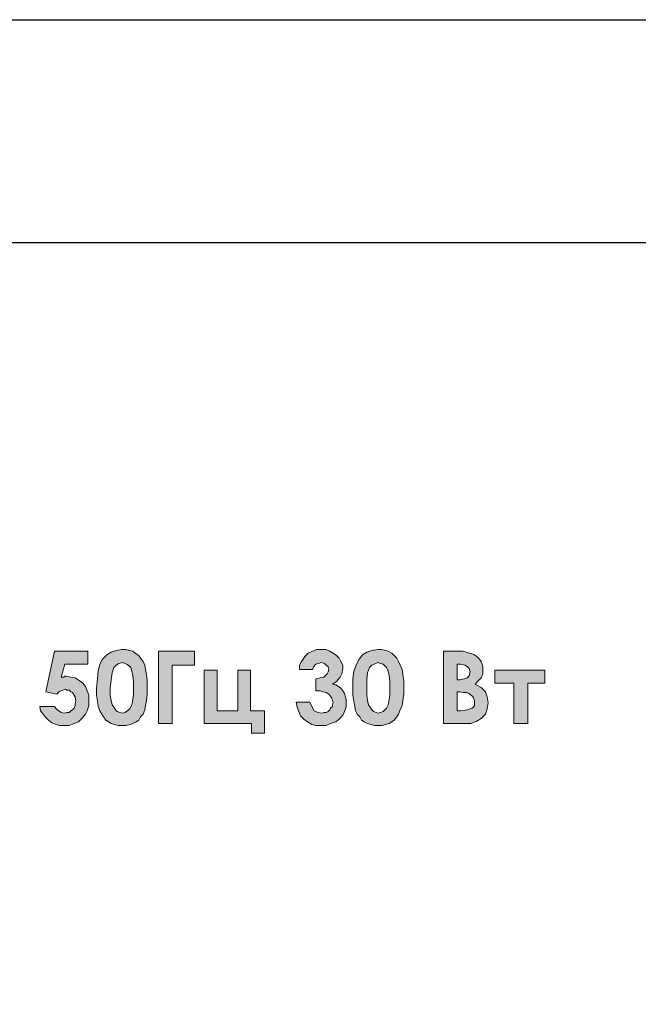
# Model space of a CAD drawing. Units: millimetres. Extents: x 941 to 2787, y 981 to 1948.
# Drawn here: x 2119 to 2139, y 1634 to 1665 of the extents above; entities that cross this region are included whole.
import ezdxf

# ---------------------------------------------------------------- set-up
doc = ezdxf.new("R2010")
doc.units = ezdxf.units.MM

msp = doc.modelspace()

# ---------------------------------------------------------------- hatches: boundary and pattern name
h = msp.add_hatch(color=8)
h.dxf.hatch_style = 1
h.paths.add_polyline_path([(2110.188, 1605.912), (2110.269, 1606.02), (2110.323, 1606.129), (2110.323, 1606.264), (2110.323, 1606.345), (2110.296, 1606.453), (2110.269, 1606.535), (2110.215, 1606.616), (2110.134, 1606.67), (2110.052, 1606.724), (2109.971, 1606.778), (2109.89, 1606.805), (2109.701, 1606.832), (2109.43, 1606.859), (2109.078, 1606.859), (2109.078, 1604.559), (2109.701, 1604.559), (2109.944, 1604.586), (2110.134, 1604.64), (2110.269, 1604.748), (2110.404, 1604.884), (2110.458, 1605.046), (2110.485, 1605.235), (2110.458, 1605.425), (2110.404, 1605.587), (2110.269, 1605.723), (2110.079, 1605.831)])
h.paths.add_polyline_path([(2109.836, 1606.02), (2109.728, 1605.966), (2109.592, 1605.939), (2109.511, 1605.939), (2109.511, 1606.426), (2109.619, 1606.426), (2109.728, 1606.426), (2109.836, 1606.372), (2109.89, 1606.291), (2109.917, 1606.21), (2109.89, 1606.102)], flags=16)
h.paths.add_polyline_path([(2109.89, 1605.506), (2109.944, 1605.479), (2109.998, 1605.425), (2110.025, 1605.371), (2110.052, 1605.317), (2110.052, 1605.235), (2110.052, 1605.181), (2110.052, 1605.127), (2110.025, 1605.073), (2109.971, 1605.046), (2109.836, 1604.992), (2109.619, 1604.992), (2109.511, 1604.992), (2109.511, 1605.56), (2109.592, 1605.56), (2109.701, 1605.56), (2109.809, 1605.533)], flags=16)
h.paths.add_polyline_path([(2111.352, 1605.587), (2112.055, 1604.559), (2112.57, 1604.559), (2111.703, 1605.831), (2112.488, 1606.859), (2111.974, 1606.859), (2111.352, 1606.075), (2111.352, 1606.859), (2110.919, 1606.859), (2110.919, 1604.559), (2111.352, 1604.559)])
h.paths.add_polyline_path([(2113.733, 1606.237), (2114.356, 1604.559), (2114.816, 1604.559), (2113.95, 1606.859), (2113.49, 1606.859), (2112.624, 1604.559), (2113.084, 1604.559)])
h.paths.add_polyline_path([(2110.404, 1634.981), (2110.458, 1635.089), (2110.513, 1635.224), (2110.54, 1635.387), (2110.567, 1635.576), (2110.567, 1635.793), (2110.567, 1636.009), (2110.54, 1636.199), (2110.513, 1636.361), (2110.458, 1636.496), (2110.404, 1636.632), (2110.35, 1636.713), (2110.269, 1636.794), (2110.188, 1636.875), (2110.107, 1636.93), (2109.998, 1636.957), (2109.89, 1636.984), (2109.755, 1637.011), (2109.592, 1636.984), (2109.43, 1636.93), (2109.295, 1636.821), (2109.159, 1636.686), (2109.078, 1636.524), (2109.024, 1636.307), (2108.997, 1636.063), (2108.97, 1635.793), (2108.97, 1635.576), (2108.997, 1635.387), (2109.024, 1635.224), (2109.078, 1635.089), (2109.132, 1634.981), (2109.186, 1634.873), (2109.268, 1634.791), (2109.349, 1634.737), (2109.43, 1634.683), (2109.538, 1634.629), (2109.646, 1634.602), (2109.782, 1634.602), (2109.89, 1634.602), (2109.998, 1634.629), (2110.107, 1634.683), (2110.215, 1634.737), (2110.269, 1634.791), (2110.35, 1634.873)])
h.paths.add_polyline_path([(2109.782, 1635.008), (2109.701, 1635.035), (2109.619, 1635.062), (2109.565, 1635.116), (2109.511, 1635.17), (2109.457, 1635.279), (2109.43, 1635.414), (2109.403, 1635.576), (2109.403, 1635.766), (2109.43, 1636.063), (2109.457, 1636.28), (2109.511, 1636.415), (2109.592, 1636.524), (2109.674, 1636.578), (2109.782, 1636.578), (2109.863, 1636.578), (2109.917, 1636.551), (2109.971, 1636.496), (2110.025, 1636.415), (2110.079, 1636.307), (2110.107, 1636.172), (2110.134, 1636.009), (2110.134, 1635.793), (2110.134, 1635.603), (2110.107, 1635.414), (2110.079, 1635.279), (2110.025, 1635.17), (2109.971, 1635.089), (2109.917, 1635.062), (2109.836, 1635.035)], flags=16)
h.paths.add_polyline_path([(2111.379, 1635.062), (2111.081, 1635.224), (2110.783, 1634.494), (2111, 1634.412)])
h.paths.add_polyline_path([(2112.976, 1635.955), (2112.867, 1636.063), (2112.732, 1636.118), (2112.597, 1636.172), (2112.461, 1636.172), (2112.434, 1636.172), (2112.353, 1636.172), (2112.299, 1636.145), (2112.407, 1636.578), (2113.138, 1636.578), (2113.138, 1636.984), (2112.082, 1636.984), (2111.812, 1635.712), (2112.164, 1635.63), (2112.218, 1635.684), (2112.299, 1635.739), (2112.353, 1635.766), (2112.434, 1635.766), (2112.542, 1635.739), (2112.651, 1635.657), (2112.732, 1635.549), (2112.759, 1635.414), (2112.732, 1635.333), (2112.732, 1635.251), (2112.705, 1635.197), (2112.651, 1635.143), (2112.597, 1635.089), (2112.542, 1635.062), (2112.488, 1635.035), (2112.407, 1635.035), (2112.299, 1635.062), (2112.218, 1635.089), (2112.136, 1635.17), (2112.082, 1635.251), (2111.622, 1635.251), (2111.676, 1635.116), (2111.731, 1635.008), (2111.812, 1634.9), (2111.893, 1634.791), (2112.001, 1634.737), (2112.136, 1634.683), (2112.245, 1634.656), (2112.407, 1634.629), (2112.542, 1634.656), (2112.705, 1634.683), (2112.84, 1634.764), (2112.948, 1634.873), (2113.057, 1634.981), (2113.111, 1635.116), (2113.165, 1635.251), (2113.165, 1635.414), (2113.165, 1635.576), (2113.111, 1635.712), (2113.057, 1635.847)])
h.paths.add_polyline_path([(2115.222, 1636.93), (2114.762, 1636.93), (2113.896, 1634.656), (2114.356, 1634.656), (2114.518, 1635.143), (2115.466, 1635.143), (2115.628, 1634.656), (2116.088, 1634.656)])
h.paths.add_polyline_path([(2115.303, 1635.549), (2114.681, 1635.549), (2115.005, 1636.334)], flags=16)
h.paths.add_polyline_path([(2112.001, 1643.75), (2112.245, 1644.048), (2112.407, 1644.291), (2112.515, 1644.508), (2112.542, 1644.724), (2112.515, 1644.887), (2112.434, 1645.076), (2112.326, 1645.212), (2112.191, 1645.32), (2112.001, 1645.374), (2111.812, 1645.401), (2111.649, 1645.401), (2111.514, 1645.347), (2111.379, 1645.293), (2111.27, 1645.185), (2111.162, 1645.076), (2111.108, 1644.941), (2111.054, 1644.779), (2111.027, 1644.616), (2111.46, 1644.616), (2111.487, 1644.779), (2111.568, 1644.887), (2111.595, 1644.941), (2111.649, 1644.968), (2111.731, 1644.995), (2111.785, 1644.995), (2111.92, 1644.968), (2112.001, 1644.914), (2112.082, 1644.806), (2112.109, 1644.697), (2112.082, 1644.562), (2112.028, 1644.4), (2111.893, 1644.237), (2111.676, 1643.994), (2110.973, 1643.263), (2110.973, 1643.073), (2112.542, 1643.073), (2112.542, 1643.479), (2111.731, 1643.479)])
h.paths.add_polyline_path([(2110.756, 1644.481), (2110.648, 1644.4), (2110.54, 1644.346), (2110.431, 1644.318), (2110.35, 1644.291), (2110.296, 1644.291), (2110.242, 1644.318), (2110.188, 1644.346), (2110.079, 1644.4), (2109.89, 1644.454), (2109.755, 1644.508), (2109.646, 1644.535), (2109.538, 1644.562), (2109.376, 1644.508), (2109.159, 1644.427), (2109.159, 1643.94), (2109.268, 1644.021), (2109.376, 1644.075), (2109.457, 1644.102), (2109.511, 1644.102), (2109.565, 1644.102), (2109.619, 1644.102), (2109.701, 1644.075), (2109.836, 1644.021), (2110.025, 1643.94), (2110.161, 1643.885), (2110.269, 1643.858), (2110.377, 1643.858), (2110.567, 1643.885), (2110.756, 1643.967)])
h.paths.add_polyline_path([(2113.76, 1643.75), (2114.031, 1644.048), (2114.193, 1644.291), (2114.275, 1644.508), (2114.302, 1644.724), (2114.275, 1644.887), (2114.221, 1645.076), (2114.112, 1645.212), (2113.95, 1645.32), (2113.788, 1645.374), (2113.598, 1645.401), (2113.436, 1645.401), (2113.3, 1645.347), (2113.165, 1645.293), (2113.057, 1645.185), (2112.948, 1645.076), (2112.867, 1644.941), (2112.84, 1644.779), (2112.813, 1644.616), (2113.246, 1644.616), (2113.273, 1644.779), (2113.327, 1644.887), (2113.382, 1644.941), (2113.436, 1644.968), (2113.49, 1644.995), (2113.571, 1644.995), (2113.679, 1644.968), (2113.788, 1644.914), (2113.869, 1644.806), (2113.869, 1644.697), (2113.869, 1644.562), (2113.788, 1644.4), (2113.679, 1644.237), (2113.463, 1643.994), (2112.759, 1643.263), (2112.759, 1643.073), (2114.329, 1643.073), (2114.329, 1643.479), (2113.517, 1643.479)])
h.paths.add_polyline_path([(2115.926, 1643.29), (2116.007, 1643.371), (2116.061, 1643.507), (2116.088, 1643.642), (2116.115, 1643.804), (2116.142, 1643.994), (2116.142, 1644.21), (2116.142, 1644.427), (2116.115, 1644.616), (2116.088, 1644.779), (2116.061, 1644.914), (2116.007, 1645.022), (2115.926, 1645.13), (2115.844, 1645.212), (2115.763, 1645.293), (2115.682, 1645.347), (2115.574, 1645.374), (2115.466, 1645.401), (2115.33, 1645.401), (2115.168, 1645.374), (2115.005, 1645.32), (2114.87, 1645.239), (2114.735, 1645.103), (2114.654, 1644.941), (2114.599, 1644.724), (2114.572, 1644.481), (2114.545, 1644.183), (2114.545, 1643.967), (2114.572, 1643.777), (2114.599, 1643.615), (2114.654, 1643.479), (2114.708, 1643.371), (2114.762, 1643.29), (2114.843, 1643.182), (2114.924, 1643.128), (2115.005, 1643.073), (2115.114, 1643.046), (2115.222, 1643.019), (2115.357, 1643.019), (2115.466, 1643.019), (2115.601, 1643.046), (2115.682, 1643.073), (2115.79, 1643.128), (2115.872, 1643.182)])
h.paths.add_polyline_path([(2115.276, 1643.425), (2115.195, 1643.452), (2115.141, 1643.507), (2115.087, 1643.588), (2115.033, 1643.669), (2115.005, 1643.804), (2114.978, 1643.967), (2114.978, 1644.183), (2115.005, 1644.454), (2115.033, 1644.67), (2115.087, 1644.833), (2115.168, 1644.914), (2115.249, 1644.968), (2115.357, 1644.995), (2115.439, 1644.968), (2115.493, 1644.941), (2115.574, 1644.887), (2115.628, 1644.833), (2115.655, 1644.724), (2115.682, 1644.589), (2115.709, 1644.4), (2115.709, 1644.21), (2115.709, 1643.994), (2115.682, 1643.831), (2115.655, 1643.669), (2115.601, 1643.561), (2115.547, 1643.507), (2115.493, 1643.452), (2115.439, 1643.425), (2115.357, 1643.398)], flags=16)
h.paths.add_polyline_path([(2118.713, 1643.371), (2118.795, 1643.534), (2118.822, 1643.723), (2118.795, 1643.912), (2118.713, 1644.075), (2118.605, 1644.21), (2118.416, 1644.318), (2118.524, 1644.427), (2118.578, 1644.508), (2118.632, 1644.643), (2118.659, 1644.752), (2118.632, 1644.86), (2118.605, 1644.941), (2118.578, 1645.022), (2118.524, 1645.103), (2118.47, 1645.185), (2118.389, 1645.239), (2118.307, 1645.266), (2118.199, 1645.293), (2118.01, 1645.347), (2117.739, 1645.347), (2117.387, 1645.347), (2117.387, 1643.073), (2118.037, 1643.073), (2118.28, 1643.073), (2118.47, 1643.155), (2118.605, 1643.236)])
h.paths.add_polyline_path([(2117.929, 1643.479), (2117.82, 1643.479), (2117.82, 1644.075), (2117.901, 1644.075), (2118.037, 1644.048), (2118.118, 1644.048), (2118.199, 1644.021), (2118.28, 1643.967), (2118.335, 1643.94), (2118.362, 1643.885), (2118.389, 1643.804), (2118.389, 1643.75), (2118.389, 1643.696), (2118.362, 1643.642), (2118.335, 1643.588), (2118.28, 1643.561), (2118.145, 1643.507)], flags=16)
h.paths.add_polyline_path([(2117.901, 1644.454), (2117.82, 1644.454), (2117.82, 1644.941), (2117.929, 1644.941), (2118.064, 1644.914), (2118.145, 1644.86), (2118.199, 1644.806), (2118.226, 1644.697), (2118.199, 1644.589), (2118.145, 1644.508), (2118.064, 1644.481)], flags=16)
h.paths.add_polyline_path([(2121.258, 1643.236), (2121.366, 1643.371), (2121.42, 1643.479), (2121.474, 1643.642), (2121.474, 1643.804), (2121.474, 1643.967), (2121.42, 1644.102), (2121.366, 1644.237), (2121.285, 1644.346), (2121.176, 1644.427), (2121.041, 1644.508), (2120.906, 1644.535), (2120.77, 1644.562), (2120.716, 1644.562), (2120.689, 1644.535), (2120.662, 1644.535), (2120.608, 1644.535), (2120.716, 1644.941), (2121.447, 1644.941), (2121.447, 1645.347), (2120.392, 1645.347), (2120.121, 1644.075), (2120.473, 1643.994), (2120.527, 1644.075), (2120.608, 1644.102), (2120.662, 1644.129), (2120.743, 1644.156), (2120.798, 1644.129), (2120.852, 1644.129), (2120.906, 1644.075), (2120.96, 1644.048), (2121.041, 1643.912), (2121.068, 1643.777), (2121.041, 1643.696), (2121.041, 1643.642), (2121.014, 1643.561), (2120.96, 1643.507), (2120.906, 1643.479), (2120.852, 1643.425), (2120.77, 1643.425), (2120.716, 1643.398), (2120.608, 1643.425), (2120.527, 1643.479), (2120.446, 1643.534), (2120.392, 1643.615), (2119.931, 1643.615), (2119.958, 1643.479), (2120.04, 1643.371), (2120.121, 1643.263), (2120.202, 1643.182), (2120.31, 1643.101), (2120.446, 1643.046), (2120.554, 1643.019), (2120.716, 1643.019), (2120.852, 1643.019), (2121.014, 1643.073), (2121.149, 1643.128)])
h.paths.add_polyline_path([(2123.098, 1643.29), (2123.179, 1643.371), (2123.233, 1643.507), (2123.261, 1643.642), (2123.288, 1643.804), (2123.315, 1643.994), (2123.315, 1644.21), (2123.315, 1644.427), (2123.288, 1644.616), (2123.261, 1644.779), (2123.233, 1644.914), (2123.179, 1645.022), (2123.098, 1645.13), (2123.044, 1645.212), (2122.936, 1645.293), (2122.855, 1645.347), (2122.746, 1645.374), (2122.638, 1645.401), (2122.503, 1645.401), (2122.34, 1645.374), (2122.178, 1645.32), (2122.043, 1645.239), (2121.907, 1645.103), (2121.826, 1644.941), (2121.772, 1644.724), (2121.745, 1644.481), (2121.718, 1644.183), (2121.718, 1643.967), (2121.745, 1643.777), (2121.772, 1643.615), (2121.826, 1643.479), (2121.88, 1643.371), (2121.934, 1643.29), (2122.015, 1643.182), (2122.097, 1643.128), (2122.178, 1643.073), (2122.286, 1643.046), (2122.394, 1643.019), (2122.53, 1643.019), (2122.638, 1643.019), (2122.773, 1643.046), (2122.855, 1643.073), (2122.963, 1643.128), (2123.044, 1643.182)])
h.paths.add_polyline_path([(2122.611, 1643.425), (2122.53, 1643.398), (2122.449, 1643.425), (2122.367, 1643.452), (2122.313, 1643.507), (2122.259, 1643.588), (2122.205, 1643.669), (2122.178, 1643.804), (2122.151, 1643.967), (2122.151, 1644.183), (2122.178, 1644.454), (2122.205, 1644.67), (2122.259, 1644.833), (2122.34, 1644.914), (2122.421, 1644.968), (2122.53, 1644.995), (2122.611, 1644.968), (2122.665, 1644.941), (2122.746, 1644.887), (2122.8, 1644.833), (2122.827, 1644.724), (2122.855, 1644.589), (2122.882, 1644.4), (2122.882, 1644.21), (2122.882, 1643.994), (2122.855, 1643.831), (2122.827, 1643.669), (2122.773, 1643.561), (2122.719, 1643.507), (2122.665, 1643.452)], flags=16)
h.paths.add_polyline_path([(2124.1, 1644.914), (2124.803, 1644.914), (2124.803, 1645.347), (2123.667, 1645.347), (2123.667, 1643.073), (2124.1, 1643.073)])
h.paths.add_polyline_path([(2126.996, 1643.479), (2126.563, 1643.479), (2126.563, 1644.752), (2126.157, 1644.752), (2126.157, 1643.479), (2125.507, 1643.479), (2125.507, 1644.752), (2125.101, 1644.752), (2125.101, 1643.073), (2126.59, 1643.073), (2126.59, 1642.776), (2126.996, 1642.776)])
h.paths.add_polyline_path([(2129.567, 1643.75), (2129.567, 1643.831), (2129.54, 1643.94), (2129.513, 1644.021), (2129.459, 1644.102), (2129.404, 1644.183), (2129.323, 1644.237), (2129.242, 1644.291), (2129.134, 1644.318), (2129.269, 1644.4), (2129.377, 1644.535), (2129.432, 1644.643), (2129.459, 1644.806), (2129.459, 1644.914), (2129.404, 1645.022), (2129.35, 1645.13), (2129.269, 1645.212), (2129.161, 1645.293), (2129.053, 1645.347), (2128.944, 1645.401), (2128.809, 1645.401), (2128.647, 1645.401), (2128.511, 1645.347), (2128.376, 1645.293), (2128.268, 1645.185), (2128.214, 1645.103), (2128.159, 1645.022), (2128.105, 1644.914), (2128.105, 1644.779), (2128.511, 1644.779), (2128.538, 1644.86), (2128.62, 1644.941), (2128.701, 1644.968), (2128.782, 1644.995), (2128.89, 1644.968), (2128.944, 1644.914), (2128.998, 1644.86), (2129.026, 1644.779), (2128.998, 1644.697), (2128.971, 1644.643), (2128.917, 1644.589), (2128.863, 1644.535), (2128.755, 1644.508), (2128.62, 1644.481), (2128.62, 1644.102), (2128.755, 1644.102), (2128.836, 1644.075), (2128.944, 1644.048), (2129.026, 1643.994), (2129.08, 1643.94), (2129.107, 1643.885), (2129.134, 1643.804), (2129.161, 1643.75), (2129.134, 1643.669), (2129.134, 1643.615), (2129.08, 1643.561), (2129.053, 1643.507), (2128.998, 1643.452), (2128.944, 1643.425), (2128.863, 1643.425), (2128.809, 1643.398), (2128.674, 1643.425), (2128.565, 1643.479), (2128.484, 1643.615), (2128.43, 1643.75), (2127.997, 1643.75), (2128.024, 1643.588), (2128.078, 1643.452), (2128.132, 1643.317), (2128.241, 1643.209), (2128.349, 1643.128), (2128.484, 1643.046), (2128.62, 1643.019), (2128.782, 1643.019), (2128.944, 1643.019), (2129.08, 1643.073), (2129.242, 1643.128), (2129.35, 1643.209), (2129.459, 1643.344), (2129.513, 1643.452), (2129.567, 1643.588)])
h.paths.add_polyline_path([(2131.083, 1643.182), (2131.164, 1643.29), (2131.218, 1643.371), (2131.272, 1643.507), (2131.326, 1643.642), (2131.353, 1643.804), (2131.38, 1643.994), (2131.38, 1644.21), (2131.38, 1644.427), (2131.353, 1644.616), (2131.326, 1644.779), (2131.272, 1644.914), (2131.218, 1645.022), (2131.164, 1645.13), (2131.083, 1645.212), (2131.001, 1645.293), (2130.893, 1645.347), (2130.812, 1645.374), (2130.677, 1645.401), (2130.568, 1645.401), (2130.379, 1645.374), (2130.216, 1645.32), (2130.081, 1645.239), (2129.973, 1645.103), (2129.892, 1644.941), (2129.81, 1644.724), (2129.783, 1644.481), (2129.783, 1644.183), (2129.783, 1643.967), (2129.81, 1643.777), (2129.838, 1643.615), (2129.865, 1643.479), (2129.919, 1643.371), (2130, 1643.29), (2130.054, 1643.182), (2130.135, 1643.128), (2130.243, 1643.073), (2130.352, 1643.046), (2130.46, 1643.019), (2130.568, 1643.019), (2130.704, 1643.019), (2130.812, 1643.046), (2130.92, 1643.073), (2131.001, 1643.128)])
h.paths.add_polyline_path([(2130.568, 1643.398), (2130.514, 1643.425), (2130.433, 1643.452), (2130.379, 1643.507), (2130.325, 1643.588), (2130.271, 1643.669), (2130.243, 1643.804), (2130.216, 1643.967), (2130.216, 1644.183), (2130.216, 1644.454), (2130.243, 1644.67), (2130.298, 1644.833), (2130.379, 1644.914), (2130.487, 1644.968), (2130.568, 1644.995), (2130.649, 1644.968), (2130.731, 1644.941), (2130.785, 1644.887), (2130.839, 1644.833), (2130.893, 1644.724), (2130.92, 1644.589), (2130.947, 1644.4), (2130.947, 1644.21), (2130.947, 1643.994), (2130.92, 1643.831), (2130.893, 1643.669), (2130.839, 1643.561), (2130.785, 1643.507), (2130.731, 1643.452), (2130.649, 1643.425)], flags=16)
h.paths.add_polyline_path([(2133.681, 1643.155), (2133.816, 1643.236), (2133.952, 1643.371), (2134.006, 1643.534), (2134.033, 1643.723), (2134.006, 1643.912), (2133.952, 1644.075), (2133.816, 1644.21), (2133.627, 1644.318), (2133.735, 1644.427), (2133.816, 1644.508), (2133.87, 1644.643), (2133.87, 1644.752), (2133.87, 1644.86), (2133.843, 1644.941), (2133.816, 1645.022), (2133.762, 1645.103), (2133.681, 1645.185), (2133.6, 1645.239), (2133.518, 1645.266), (2133.437, 1645.293), (2133.248, 1645.347), (2132.977, 1645.347), (2132.625, 1645.347), (2132.625, 1643.073), (2133.248, 1643.073), (2133.491, 1643.073)])
h.paths.add_polyline_path([(2133.167, 1643.479), (2133.058, 1643.479), (2133.058, 1644.075), (2133.14, 1644.075), (2133.248, 1644.048), (2133.356, 1644.048), (2133.437, 1644.021), (2133.491, 1643.967), (2133.546, 1643.94), (2133.573, 1643.885), (2133.6, 1643.804), (2133.6, 1643.75), (2133.6, 1643.696), (2133.6, 1643.642), (2133.573, 1643.588), (2133.518, 1643.561), (2133.383, 1643.507)], flags=16)
h.paths.add_polyline_path([(2133.14, 1644.454), (2133.058, 1644.454), (2133.058, 1644.941), (2133.167, 1644.941), (2133.302, 1644.914), (2133.383, 1644.86), (2133.437, 1644.806), (2133.464, 1644.697), (2133.437, 1644.589), (2133.383, 1644.508), (2133.275, 1644.481)], flags=16)
h.paths.add_polyline_path([(2135.278, 1644.346), (2135.819, 1644.346), (2135.819, 1644.752), (2134.249, 1644.752), (2134.249, 1644.346), (2134.845, 1644.346), (2134.845, 1643.073), (2135.278, 1643.073)])
h.paths.add_polyline_path([(2116.034, 1648.73), (2116.034, 1648.866), (2116.007, 1648.974), (2115.98, 1649.055), (2115.899, 1649.163), (2115.844, 1649.244), (2115.763, 1649.299), (2115.682, 1649.353), (2115.601, 1649.407), (2115.384, 1649.434), (2115.141, 1649.461), (2115.033, 1649.461), (2115.033, 1650.327), (2114.627, 1650.327), (2114.627, 1648.054), (2115.249, 1648.054), (2115.493, 1648.054), (2115.655, 1648.108), (2115.817, 1648.189), (2115.926, 1648.351), (2115.98, 1648.432), (2116.007, 1648.514), (2116.034, 1648.622)])
h.paths.add_polyline_path([(2115.601, 1648.676), (2115.574, 1648.622), (2115.547, 1648.568), (2115.52, 1648.541), (2115.384, 1648.487), (2115.141, 1648.46), (2115.033, 1648.46), (2115.033, 1649.082), (2115.141, 1649.082), (2115.33, 1649.055), (2115.493, 1649.001), (2115.547, 1648.947), (2115.574, 1648.893), (2115.601, 1648.838), (2115.601, 1648.757)], flags=16)
h.paths.add_polyline_path([(2113.896, 1649.894), (2114.329, 1649.894), (2114.329, 1650.327), (2113.057, 1650.327), (2113.057, 1649.894), (2113.463, 1649.894), (2113.463, 1648.054), (2113.896, 1648.054)])
h.paths.add_polyline_path([(2112.164, 1648.46), (2112.082, 1648.46), (2112.082, 1649.055), (2112.164, 1649.055), (2112.164, 1649.488), (2112.082, 1649.488), (2112.082, 1649.894), (2112.164, 1649.894), (2112.164, 1650.327), (2111.649, 1650.327), (2111.649, 1648.054), (2112.164, 1648.054)])
h.paths.add_polyline_path([(2112.894, 1648.46), (2112.164, 1648.46), (2112.164, 1648.054), (2112.894, 1648.054)])
h.paths.add_polyline_path([(2112.894, 1649.488), (2112.164, 1649.488), (2112.164, 1649.055), (2112.894, 1649.055)])
h.paths.add_polyline_path([(2112.894, 1650.327), (2112.164, 1650.327), (2112.164, 1649.894), (2112.894, 1649.894)])
h.paths.add_polyline_path([(2111.162, 1650.029), (2111.054, 1650.111), (2110.919, 1650.192), (2110.81, 1650.273), (2110.675, 1650.3), (2110.54, 1650.354), (2110.404, 1650.381), (2110.269, 1650.381), (2110.107, 1650.381), (2109.944, 1650.327), (2109.782, 1650.3), (2109.646, 1650.219), (2109.511, 1650.138), (2109.403, 1650.029), (2109.295, 1649.921), (2109.213, 1649.786), (2109.132, 1649.65), (2109.078, 1649.515), (2109.051, 1649.353), (2109.051, 1649.19), (2109.078, 1648.947), (2109.132, 1648.703), (2109.24, 1648.514), (2109.376, 1648.324), (2109.565, 1648.189), (2109.782, 1648.081), (2109.998, 1647.999), (2110.269, 1647.999), (2110.54, 1647.999), (2110.756, 1648.081), (2111, 1648.216), (2111.243, 1648.432), (2110.946, 1648.73), (2110.783, 1648.568), (2110.621, 1648.487), (2110.431, 1648.432), (2110.269, 1648.405), (2110.052, 1648.432), (2109.863, 1648.514), (2109.782, 1648.568), (2109.701, 1648.622), (2109.646, 1648.703), (2109.592, 1648.784), (2109.538, 1648.866), (2109.511, 1648.974), (2109.484, 1649.082), (2109.484, 1649.19), (2109.511, 1649.353), (2109.538, 1649.488), (2109.619, 1649.623), (2109.701, 1649.732), (2109.836, 1649.84), (2109.944, 1649.894), (2110.107, 1649.948), (2110.269, 1649.948), (2110.431, 1649.948), (2110.621, 1649.867), (2110.783, 1649.786), (2110.946, 1649.623), (2111.243, 1649.921)])

# ---------------------------------------------------------------- linework, layer by layer
at = {"color": 8}
for p, q in [((2054.397, 1665.201), (2487.397, 1665.201)), ((2055.397, 1658.201), (2486.397, 1658.201))]:
    msp.add_line(p, q, dxfattribs=at)
at = {"color": 8, "lineweight": 0}
for p, q in [((2122.178, 1645.32), (2122.34, 1645.374)), ((2122.34, 1645.374), (2122.503, 1645.401)), ((2122.503, 1645.401), (2122.638, 1645.401)), ((2122.503, 1645.401), (2122.503, 1645.401)), ((2122.638, 1645.401), (2122.746, 1645.374)), ((2122.746, 1645.374), (2122.855, 1645.347)), ((2128.511, 1645.347), (2128.647, 1645.401)), ((2128.647, 1645.401), (2128.809, 1645.401)), ((2128.809, 1645.401), (2128.944, 1645.401)), ((2128.944, 1645.401), (2129.053, 1645.347)), ((2130.216, 1645.32), (2130.379, 1645.374)), ((2130.379, 1645.374), (2130.568, 1645.401)), ((2130.568, 1645.401), (2130.677, 1645.401)), ((2130.568, 1645.401), (2130.568, 1645.401)), ((2130.677, 1645.401), (2130.812, 1645.374)), ((2130.812, 1645.374), (2130.893, 1645.347)), ((2120.121, 1644.075), (2120.392, 1645.347)), ((2120.392, 1645.347), (2121.447, 1645.347)), ((2120.392, 1645.347), (2120.392, 1645.347)), ((2121.447, 1645.347), (2121.447, 1644.941)), ((2121.826, 1644.941), (2121.907, 1645.103)), ((2121.907, 1645.103), (2122.043, 1645.239)), ((2122.043, 1645.239), (2122.178, 1645.32)), ((2122.855, 1645.347), (2122.936, 1645.293)), ((2122.936, 1645.293), (2123.044, 1645.212)), ((2123.044, 1645.212), (2123.098, 1645.13)), ((2123.098, 1645.13), (2123.179, 1645.022)), ((2123.667, 1645.347), (2124.803, 1645.347)), ((2123.667, 1643.073), (2123.667, 1645.347)), ((2123.667, 1645.347), (2123.667, 1645.347)), ((2124.803, 1645.347), (2124.803, 1644.914)), ((2128.159, 1645.022), (2128.214, 1645.103)), ((2128.214, 1645.103), (2128.268, 1645.185)), ((2128.268, 1645.185), (2128.376, 1645.293)), ((2128.376, 1645.293), (2128.511, 1645.347)), ((2129.053, 1645.347), (2129.161, 1645.293)), ((2129.161, 1645.293), (2129.269, 1645.212)), ((2129.269, 1645.212), (2129.35, 1645.13)), ((2129.35, 1645.13), (2129.404, 1645.022)), ((2129.892, 1644.941), (2129.973, 1645.103)), ((2129.973, 1645.103), (2130.081, 1645.239)), ((2130.081, 1645.239), (2130.216, 1645.32)), ((2130.893, 1645.347), (2131.001, 1645.293)), ((2131.001, 1645.293), (2131.083, 1645.212)), ((2131.083, 1645.212), (2131.164, 1645.13)), ((2131.164, 1645.13), (2131.218, 1645.022)), ((2132.625, 1643.073), (2132.625, 1645.347)), ((2132.625, 1645.347), (2132.977, 1645.347)), ((2132.977, 1645.347), (2133.248, 1645.347)), ((2133.248, 1645.347), (2133.437, 1645.293)), ((2133.437, 1645.293), (2133.518, 1645.266)), ((2133.518, 1645.266), (2133.6, 1645.239)), ((2133.6, 1645.239), (2133.681, 1645.185)), ((2133.681, 1645.185), (2133.762, 1645.103)), ((2133.762, 1645.103), (2133.816, 1645.022)), ((2120.716, 1644.941), (2120.608, 1644.535)), ((2121.447, 1644.941), (2120.716, 1644.941)), ((2121.772, 1644.724), (2121.826, 1644.941)), ((2122.259, 1644.833), (2122.205, 1644.67)), ((2122.34, 1644.914), (2122.259, 1644.833)), ((2122.421, 1644.968), (2122.34, 1644.914)), ((2122.53, 1644.995), (2122.421, 1644.968)), ((2122.611, 1644.968), (2122.53, 1644.995)), ((2122.53, 1644.995), (2122.53, 1644.995)), ((2122.665, 1644.941), (2122.611, 1644.968)), ((2122.746, 1644.887), (2122.665, 1644.941)), ((2122.8, 1644.833), (2122.746, 1644.887)), ((2122.827, 1644.724), (2122.8, 1644.833)), ((2123.179, 1645.022), (2123.233, 1644.914)), ((2123.233, 1644.914), (2123.261, 1644.779)), ((2123.261, 1644.779), (2123.288, 1644.616)), ((2124.803, 1644.914), (2124.1, 1644.914)), ((2124.1, 1644.914), (2124.1, 1643.073)), ((2125.101, 1643.073), (2125.101, 1644.752)), ((2125.101, 1644.752), (2125.507, 1644.752)), ((2125.507, 1644.752), (2125.507, 1643.479)), ((2126.157, 1643.479), (2126.157, 1644.752)), ((2126.157, 1644.752), (2126.563, 1644.752)), ((2126.563, 1644.752), (2126.563, 1643.479)), ((2128.105, 1644.914), (2128.159, 1645.022)), ((2128.105, 1644.779), (2128.105, 1644.914)), ((2128.511, 1644.779), (2128.105, 1644.779)), ((2128.538, 1644.86), (2128.511, 1644.779)), ((2128.511, 1644.779), (2128.511, 1644.779)), ((2128.62, 1644.941), (2128.538, 1644.86)), ((2128.701, 1644.968), (2128.62, 1644.941)), ((2128.782, 1644.995), (2128.701, 1644.968)), ((2128.89, 1644.968), (2128.782, 1644.995)), ((2128.944, 1644.914), (2128.89, 1644.968)), ((2128.998, 1644.86), (2128.944, 1644.914)), ((2129.026, 1644.779), (2128.998, 1644.86)), ((2128.998, 1644.697), (2129.026, 1644.779)), ((2129.404, 1645.022), (2129.459, 1644.914)), ((2129.459, 1644.806), (2129.432, 1644.643)), ((2129.459, 1644.914), (2129.459, 1644.806)), ((2129.81, 1644.724), (2129.892, 1644.941)), ((2130.298, 1644.833), (2130.243, 1644.67)), ((2130.379, 1644.914), (2130.298, 1644.833)), ((2130.487, 1644.968), (2130.379, 1644.914)), ((2130.568, 1644.995), (2130.487, 1644.968)), ((2130.649, 1644.968), (2130.568, 1644.995)), ((2130.568, 1644.995), (2130.568, 1644.995)), ((2130.731, 1644.941), (2130.649, 1644.968)), ((2130.785, 1644.887), (2130.731, 1644.941)), ((2130.839, 1644.833), (2130.785, 1644.887)), ((2130.893, 1644.724), (2130.839, 1644.833)), ((2131.218, 1645.022), (2131.272, 1644.914)), ((2131.272, 1644.914), (2131.326, 1644.779)), ((2131.326, 1644.779), (2131.353, 1644.616)), ((2133.058, 1644.941), (2133.058, 1644.454)), ((2133.167, 1644.941), (2133.058, 1644.941)), ((2133.058, 1644.941), (2133.058, 1644.941)), ((2133.302, 1644.914), (2133.167, 1644.941)), ((2133.383, 1644.86), (2133.302, 1644.914)), ((2133.437, 1644.806), (2133.383, 1644.86)), ((2133.464, 1644.697), (2133.437, 1644.806)), ((2133.816, 1645.022), (2133.843, 1644.941)), ((2133.843, 1644.941), (2133.87, 1644.86)), ((2133.87, 1644.86), (2133.87, 1644.752)), ((2133.87, 1644.752), (2133.87, 1644.643)), ((2134.249, 1644.752), (2135.819, 1644.752)), ((2134.249, 1644.346), (2134.249, 1644.752)), ((2134.249, 1644.752), (2134.249, 1644.752)), ((2135.819, 1644.752), (2135.819, 1644.346)), ((2120.608, 1644.535), (2120.662, 1644.535)), ((2120.662, 1644.535), (2120.689, 1644.535)), ((2120.689, 1644.535), (2120.716, 1644.562)), ((2120.716, 1644.562), (2120.77, 1644.562)), ((2120.77, 1644.562), (2120.906, 1644.535)), ((2120.906, 1644.535), (2121.041, 1644.508)), ((2121.041, 1644.508), (2121.176, 1644.427)), ((2121.718, 1644.183), (2121.745, 1644.481)), ((2121.745, 1644.481), (2121.772, 1644.724)), ((2122.178, 1644.454), (2122.151, 1644.183)), ((2122.205, 1644.67), (2122.178, 1644.454)), ((2122.855, 1644.589), (2122.827, 1644.724)), ((2122.882, 1644.4), (2122.855, 1644.589)), ((2123.288, 1644.616), (2123.315, 1644.427)), ((2128.62, 1644.481), (2128.755, 1644.508)), ((2128.62, 1644.102), (2128.62, 1644.481)), ((2128.755, 1644.508), (2128.863, 1644.535)), ((2128.863, 1644.535), (2128.917, 1644.589)), ((2128.917, 1644.589), (2128.971, 1644.643)), ((2128.971, 1644.643), (2128.998, 1644.697)), ((2129.377, 1644.535), (2129.269, 1644.4)), ((2129.432, 1644.643), (2129.377, 1644.535)), ((2129.783, 1644.481), (2129.81, 1644.724)), ((2129.783, 1644.183), (2129.783, 1644.481)), ((2130.243, 1644.67), (2130.216, 1644.454)), ((2130.216, 1644.454), (2130.216, 1644.183)), ((2130.92, 1644.589), (2130.893, 1644.724)), ((2130.947, 1644.4), (2130.92, 1644.589)), ((2131.353, 1644.616), (2131.38, 1644.427)), ((2133.058, 1644.454), (2133.14, 1644.454)), ((2133.14, 1644.454), (2133.275, 1644.481)), ((2133.275, 1644.481), (2133.383, 1644.508)), ((2133.383, 1644.508), (2133.437, 1644.589)), ((2133.437, 1644.589), (2133.464, 1644.697)), ((2133.816, 1644.508), (2133.735, 1644.427)), ((2133.87, 1644.643), (2133.816, 1644.508)), ((2120.662, 1644.129), (2120.608, 1644.102)), ((2120.743, 1644.156), (2120.662, 1644.129)), ((2120.798, 1644.129), (2120.743, 1644.156)), ((2120.852, 1644.129), (2120.798, 1644.129)), ((2120.906, 1644.075), (2120.852, 1644.129)), ((2121.176, 1644.427), (2121.285, 1644.346)), ((2121.285, 1644.346), (2121.366, 1644.237)), ((2121.366, 1644.237), (2121.42, 1644.102)), ((2121.718, 1643.967), (2121.718, 1644.183)), ((2122.151, 1644.183), (2122.151, 1643.967)), ((2122.882, 1644.21), (2122.882, 1644.4)), ((2122.882, 1643.994), (2122.882, 1644.21)), ((2123.315, 1644.427), (2123.315, 1644.21)), ((2123.315, 1644.21), (2123.315, 1643.994)), ((2129.269, 1644.4), (2129.134, 1644.318)), ((2129.134, 1644.318), (2129.242, 1644.291)), ((2129.242, 1644.291), (2129.323, 1644.237)), ((2129.323, 1644.237), (2129.404, 1644.183)), ((2129.404, 1644.183), (2129.459, 1644.102)), ((2129.783, 1643.967), (2129.783, 1644.183)), ((2130.216, 1644.183), (2130.216, 1643.967)), ((2130.947, 1644.21), (2130.947, 1644.4)), ((2130.947, 1643.994), (2130.947, 1644.21)), ((2131.38, 1644.427), (2131.38, 1644.21)), ((2131.38, 1644.21), (2131.38, 1643.994)), ((2133.735, 1644.427), (2133.627, 1644.318)), ((2133.627, 1644.318), (2133.816, 1644.21)), ((2133.816, 1644.21), (2133.952, 1644.075)), ((2134.845, 1644.346), (2134.249, 1644.346)), ((2134.845, 1643.073), (2134.845, 1644.346)), ((2135.819, 1644.346), (2135.278, 1644.346)), ((2135.278, 1644.346), (2135.278, 1643.073)), ((2120.473, 1643.994), (2120.121, 1644.075)), ((2120.527, 1644.075), (2120.473, 1643.994)), ((2120.608, 1644.102), (2120.527, 1644.075)), ((2120.96, 1644.048), (2120.906, 1644.075)), ((2121.041, 1643.912), (2120.96, 1644.048)), ((2121.068, 1643.777), (2121.041, 1643.912)), ((2121.42, 1644.102), (2121.474, 1643.967)), ((2121.474, 1643.967), (2121.474, 1643.804)), ((2121.745, 1643.777), (2121.718, 1643.967)), ((2122.151, 1643.967), (2122.178, 1643.804)), ((2122.827, 1643.669), (2122.855, 1643.831)), ((2122.855, 1643.831), (2122.882, 1643.994)), ((2123.315, 1643.994), (2123.288, 1643.804)), ((2128.755, 1644.102), (2128.62, 1644.102)), ((2128.836, 1644.075), (2128.755, 1644.102)), ((2128.944, 1644.048), (2128.836, 1644.075)), ((2129.026, 1643.994), (2128.944, 1644.048)), ((2129.08, 1643.94), (2129.026, 1643.994)), ((2129.107, 1643.885), (2129.08, 1643.94)), ((2129.134, 1643.804), (2129.107, 1643.885)), ((2129.459, 1644.102), (2129.513, 1644.021)), ((2129.513, 1644.021), (2129.54, 1643.94)), ((2129.54, 1643.94), (2129.567, 1643.831)), ((2129.567, 1643.831), (2129.567, 1643.75)), ((2129.81, 1643.777), (2129.783, 1643.967)), ((2130.216, 1643.967), (2130.243, 1643.804)), ((2130.893, 1643.669), (2130.92, 1643.831)), ((2130.92, 1643.831), (2130.947, 1643.994)), ((2131.38, 1643.994), (2131.353, 1643.804)), ((2133.058, 1644.075), (2133.058, 1643.479)), ((2133.14, 1644.075), (2133.058, 1644.075)), ((2133.058, 1644.075), (2133.058, 1644.075)), ((2133.248, 1644.048), (2133.14, 1644.075)), ((2133.356, 1644.048), (2133.248, 1644.048)), ((2133.437, 1644.021), (2133.356, 1644.048)), ((2133.491, 1643.967), (2133.437, 1644.021)), ((2133.546, 1643.94), (2133.491, 1643.967)), ((2133.573, 1643.885), (2133.546, 1643.94)), ((2133.6, 1643.804), (2133.573, 1643.885)), ((2133.952, 1644.075), (2134.006, 1643.912)), ((2134.006, 1643.912), (2134.033, 1643.723)), ((2119.958, 1643.479), (2119.931, 1643.615)), ((2119.931, 1643.615), (2120.392, 1643.615)), ((2120.392, 1643.615), (2120.446, 1643.534)), ((2120.446, 1643.534), (2120.527, 1643.479)), ((2120.906, 1643.479), (2120.96, 1643.507)), ((2120.96, 1643.507), (2121.014, 1643.561)), ((2121.014, 1643.561), (2121.041, 1643.642)), ((2121.041, 1643.696), (2121.068, 1643.777)), ((2121.041, 1643.642), (2121.041, 1643.696)), ((2121.474, 1643.642), (2121.42, 1643.479)), ((2121.474, 1643.804), (2121.474, 1643.642)), ((2121.772, 1643.615), (2121.745, 1643.777)), ((2121.826, 1643.479), (2121.772, 1643.615)), ((2122.178, 1643.804), (2122.205, 1643.669)), ((2122.205, 1643.669), (2122.259, 1643.588)), ((2122.259, 1643.588), (2122.313, 1643.507)), ((2122.313, 1643.507), (2122.367, 1643.452)), ((2122.665, 1643.452), (2122.719, 1643.507)), ((2122.719, 1643.507), (2122.773, 1643.561)), ((2122.773, 1643.561), (2122.827, 1643.669)), ((2123.233, 1643.507), (2123.179, 1643.371)), ((2123.261, 1643.642), (2123.233, 1643.507)), ((2123.288, 1643.804), (2123.261, 1643.642)), ((2128.024, 1643.588), (2127.997, 1643.75)), ((2127.997, 1643.75), (2128.43, 1643.75)), ((2128.078, 1643.452), (2128.024, 1643.588)), ((2128.43, 1643.75), (2128.484, 1643.615)), ((2128.484, 1643.615), (2128.565, 1643.479)), ((2128.998, 1643.452), (2129.053, 1643.507)), ((2129.053, 1643.507), (2129.08, 1643.561)), ((2129.08, 1643.561), (2129.134, 1643.615)), ((2129.161, 1643.75), (2129.134, 1643.804)), ((2129.134, 1643.669), (2129.161, 1643.75)), ((2129.134, 1643.615), (2129.134, 1643.669)), ((2129.567, 1643.588), (2129.513, 1643.452)), ((2129.567, 1643.75), (2129.567, 1643.588)), ((2129.838, 1643.615), (2129.81, 1643.777)), ((2129.865, 1643.479), (2129.838, 1643.615)), ((2130.243, 1643.804), (2130.271, 1643.669)), ((2130.271, 1643.669), (2130.325, 1643.588)), ((2130.325, 1643.588), (2130.379, 1643.507)), ((2130.379, 1643.507), (2130.433, 1643.452)), ((2130.731, 1643.452), (2130.785, 1643.507)), ((2130.785, 1643.507), (2130.839, 1643.561)), ((2130.839, 1643.561), (2130.893, 1643.669)), ((2131.272, 1643.507), (2131.218, 1643.371)), ((2131.326, 1643.642), (2131.272, 1643.507)), ((2131.353, 1643.804), (2131.326, 1643.642)), ((2133.167, 1643.479), (2133.383, 1643.507)), ((2133.383, 1643.507), (2133.518, 1643.561)), ((2133.518, 1643.561), (2133.573, 1643.588)), ((2133.573, 1643.588), (2133.6, 1643.642)), ((2133.6, 1643.75), (2133.6, 1643.804)), ((2133.6, 1643.696), (2133.6, 1643.75)), ((2133.6, 1643.642), (2133.6, 1643.696)), ((2134.006, 1643.534), (2133.952, 1643.371)), ((2134.033, 1643.723), (2134.006, 1643.534)), ((2120.04, 1643.371), (2119.958, 1643.479)), ((2120.121, 1643.263), (2120.04, 1643.371)), ((2120.202, 1643.182), (2120.121, 1643.263)), ((2120.527, 1643.479), (2120.608, 1643.425)), ((2120.608, 1643.425), (2120.716, 1643.398)), ((2120.716, 1643.398), (2120.77, 1643.425)), ((2120.77, 1643.425), (2120.852, 1643.425)), ((2120.852, 1643.425), (2120.906, 1643.479)), ((2121.258, 1643.236), (2121.149, 1643.128)), ((2121.366, 1643.371), (2121.258, 1643.236)), ((2121.42, 1643.479), (2121.366, 1643.371)), ((2121.88, 1643.371), (2121.826, 1643.479)), ((2121.934, 1643.29), (2121.88, 1643.371)), ((2122.015, 1643.182), (2121.934, 1643.29)), ((2122.367, 1643.452), (2122.449, 1643.425)), ((2122.449, 1643.425), (2122.53, 1643.398)), ((2122.53, 1643.398), (2122.611, 1643.425)), ((2122.611, 1643.425), (2122.665, 1643.452)), ((2123.098, 1643.29), (2123.044, 1643.182)), ((2123.179, 1643.371), (2123.098, 1643.29)), ((2125.507, 1643.479), (2126.157, 1643.479)), ((2126.563, 1643.479), (2126.996, 1643.479)), ((2126.996, 1643.479), (2126.996, 1642.776)), ((2128.132, 1643.317), (2128.078, 1643.452)), ((2128.241, 1643.209), (2128.132, 1643.317)), ((2128.349, 1643.128), (2128.241, 1643.209)), ((2128.565, 1643.479), (2128.674, 1643.425)), ((2128.674, 1643.425), (2128.809, 1643.398)), ((2128.809, 1643.398), (2128.863, 1643.425)), ((2128.863, 1643.425), (2128.944, 1643.425)), ((2128.944, 1643.425), (2128.998, 1643.452)), ((2129.35, 1643.209), (2129.242, 1643.128)), ((2129.459, 1643.344), (2129.35, 1643.209)), ((2129.513, 1643.452), (2129.459, 1643.344)), ((2129.919, 1643.371), (2129.865, 1643.479)), ((2130, 1643.29), (2129.919, 1643.371)), ((2130.054, 1643.182), (2130, 1643.29)), ((2130.433, 1643.452), (2130.514, 1643.425)), ((2130.514, 1643.425), (2130.568, 1643.398)), ((2130.568, 1643.398), (2130.649, 1643.425)), ((2130.649, 1643.425), (2130.731, 1643.452)), ((2131.164, 1643.29), (2131.083, 1643.182)), ((2131.218, 1643.371), (2131.164, 1643.29)), ((2133.058, 1643.479), (2133.167, 1643.479)), ((2133.816, 1643.236), (2133.681, 1643.155)), ((2133.952, 1643.371), (2133.816, 1643.236)), ((2120.31, 1643.101), (2120.202, 1643.182)), ((2120.446, 1643.046), (2120.31, 1643.101)), ((2120.554, 1643.019), (2120.446, 1643.046)), ((2120.716, 1643.019), (2120.554, 1643.019)), ((2120.852, 1643.019), (2120.716, 1643.019)), ((2121.014, 1643.073), (2120.852, 1643.019)), ((2121.149, 1643.128), (2121.014, 1643.073)), ((2122.097, 1643.128), (2122.015, 1643.182)), ((2122.178, 1643.073), (2122.097, 1643.128)), ((2122.286, 1643.046), (2122.178, 1643.073)), ((2122.394, 1643.019), (2122.286, 1643.046)), ((2122.53, 1643.019), (2122.394, 1643.019)), ((2122.638, 1643.019), (2122.53, 1643.019)), ((2122.773, 1643.046), (2122.638, 1643.019)), ((2122.855, 1643.073), (2122.773, 1643.046)), ((2122.963, 1643.128), (2122.855, 1643.073)), ((2123.044, 1643.182), (2122.963, 1643.128)), ((2124.1, 1643.073), (2123.667, 1643.073)), ((2126.59, 1643.073), (2125.101, 1643.073)), ((2125.101, 1643.073), (2125.101, 1643.073)), ((2126.59, 1642.776), (2126.59, 1643.073)), ((2128.484, 1643.046), (2128.349, 1643.128)), ((2128.62, 1643.019), (2128.484, 1643.046)), ((2128.782, 1643.019), (2128.62, 1643.019)), ((2128.944, 1643.019), (2128.782, 1643.019)), ((2129.08, 1643.073), (2128.944, 1643.019)), ((2129.242, 1643.128), (2129.08, 1643.073)), ((2130.135, 1643.128), (2130.054, 1643.182)), ((2130.243, 1643.073), (2130.135, 1643.128)), ((2130.352, 1643.046), (2130.243, 1643.073)), ((2130.46, 1643.019), (2130.352, 1643.046)), ((2130.568, 1643.019), (2130.46, 1643.019)), ((2130.704, 1643.019), (2130.568, 1643.019)), ((2130.812, 1643.046), (2130.704, 1643.019)), ((2130.92, 1643.073), (2130.812, 1643.046)), ((2131.001, 1643.128), (2130.92, 1643.073)), ((2131.083, 1643.182), (2131.001, 1643.128)), ((2133.248, 1643.073), (2132.625, 1643.073)), ((2132.625, 1643.073), (2132.625, 1643.073)), ((2133.491, 1643.073), (2133.248, 1643.073)), ((2133.681, 1643.155), (2133.491, 1643.073)), ((2135.278, 1643.073), (2134.845, 1643.073)), ((2126.996, 1642.776), (2126.59, 1642.776))]:
    msp.add_line(p, q, dxfattribs=at)

doc.saveas('drawing.dxf')
